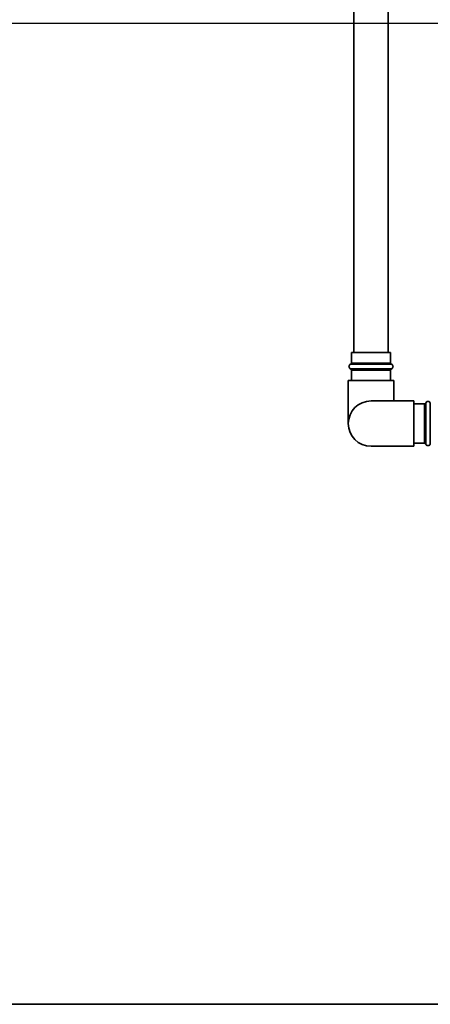
# Paper-space layout 'Blatt1' of a CAD drawing. Units: millimetres. Extents: x 0 to 11880, y 0 to 8400.
# Drawn here: x 4691 to 5026, y 5080 to 5883 of the extents above; entities that cross this region are included whole.
import ezdxf

# ---------------------------------------------------------------- set-up
doc = ezdxf.new("R2010")
doc.units = ezdxf.units.MM
doc.header["$LTSCALE"] = 20
doc.layers.add('1', color=7, linetype='Continuous')
doc.styles.add('SLDTEXTSTYLE1', font='TXT', dxfattribs={"width": 0.605})
doc.dimstyles.new('SLDDIMSTYLE0', dxfattribs={"dimtxt": 70, "dimasz": 50, "dimexe": 0, "dimexo": 0.0625, "dimgap": 17.5, "dimtad": 1, "dimdec": 1, "dimrnd": 1e-09, "dimzin": 4, "dimdsep": 46, "dimtxsty": 'SLDTEXTSTYLE1', "dimsah": 1, "dimcen": 0.09, "dimadec": 0, "dimazin": 1, "dimtfac": 1, "dimtdec": 1, "dimtofl": 0, "dimtmove": 0, "dimatfit": 3, "dimfxl": 1, "dimfrac": 2, "dimtolj": 1, "dimtzin": 12, "dimarcsym": 0})

# ---------------------------------------------------------------- blocks, each defined once
blk = doc.blocks.new('_D')
at = {"layer": '1'}
for p, q in [((5182.68, 5880.4), (1285.05, 5880.4)), ((1305.05, 5880.4), (1305.05, 5080.4))]:
    blk.add_line(p, q, dxfattribs=at)
for points in [[(1305.05, 5880.4), (1297.05, 5830.4), (1313.05, 5830.4)], [(1305.05, 5080.4), (1313.05, 5130.4), (1297.05, 5130.4)]]:
    blk.add_solid(points, dxfattribs=at)
at = {"layer": '1', "insert": (1214.82, 5322.66), "char_height": 70, "attachment_point": 1, "rotation": 90, "style": 'SLDTEXTSTYLE1'}
blk.add_mtext('ca. 800', dxfattribs=at)
blk = doc.blocks.new('_D_1')
at = {"layer": '1'}
for p, q in [((5182.68, 6680.4), (1112.15, 6680.4)), ((1132.15, 5080.4), (1132.15, 6680.4))]:
    blk.add_line(p, q, dxfattribs=at)
for points in [[(1132.15, 6680.4), (1124.15, 6630.4), (1140.15, 6630.4)], [(1132.15, 5080.4), (1140.15, 5130.4), (1124.15, 5130.4)]]:
    blk.add_solid(points, dxfattribs=at)
at = {"layer": '1', "insert": (1041.92, 5695.92), "char_height": 70, "attachment_point": 1, "rotation": 90, "style": 'SLDTEXTSTYLE1'}
blk.add_mtext('ca. 1600', dxfattribs=at)
blk = doc.blocks.new('_D_4')
at = {"layer": '1'}
for p, q in [((2998.38, 6835.4), (6621.88, 6835.4)), ((6601.88, 5080.4), (6601.88, 6835.4)), ((3271.88, 5080.4), (6621.88, 5080.4))]:
    blk.add_line(p, q, dxfattribs=at)
for points in [[(6601.88, 6835.4), (6593.88, 6785.4), (6609.88, 6785.4)], [(6601.88, 5080.4), (6609.88, 5130.4), (6593.88, 5130.4)]]:
    blk.add_solid(points, dxfattribs=at)
at = {"layer": '1', "insert": (6511.65, 5773.42), "char_height": 70, "attachment_point": 1, "rotation": 90, "style": 'SLDTEXTSTYLE1'}
blk.add_mtext('ca. 1800', dxfattribs=at)

psp = doc.layouts.new('Blatt1')

# ---------------------------------------------------------------- linework, layer by layer
at = {"color": 7, "linetype": 'Continuous', "lineweight": 35}
for p, q in [((4963.88, 7033.11), (4963.88, 5612.02)), ((4991.88, 5612.02), (4991.88, 7033.11)), ((4961.88, 5612.02), (4961.88, 5603.35)), ((4961.88, 5612.02), (4993.88, 5612.02)), ((4993.88, 5603.35), (4993.88, 5612.02)), ((4994.55, 5602.41), (4961.22, 5602.41)), ((4961.22, 5598.64), (4977.88, 5598.64)), ((4961.88, 5603.35), (4977.88, 5603.35)), ((4961.88, 5597.7), (4961.88, 5589.02)), ((4977.88, 5597.7), (4961.88, 5597.7)), ((4977.88, 5603.35), (4993.88, 5603.35)), ((4977.88, 5598.64), (4994.55, 5598.64)), ((4993.88, 5597.7), (4977.88, 5597.7)), ((4993.88, 5589.02), (4993.88, 5597.7)), ((4959.38, 5589.02), (4959.38, 5554.02)), ((4996.38, 5589.02), (4959.38, 5589.02)), ((4996.38, 5572.52), (4996.38, 5589.02)), ((5012.88, 5572.52), (4977.88, 5572.52)), ((5012.88, 5572.52), (5012.88, 5535.52)), ((5021.56, 5570.02), (5012.88, 5570.02)), ((5021.56, 5538.02), (5021.56, 5570.02)), ((5022.5, 5570.69), (5022.5, 5537.36)), ((5026.27, 5537.36), (5026.27, 5570.69)), ((4977.88, 5535.52), (5012.88, 5535.52)), ((5012.88, 5538.02), (5021.56, 5538.02)), ((3251.88, 5080.4), (6401.88, 5080.4))]:
    psp.add_line(p, q, dxfattribs=at)
for centre, radius, start, end in [((4961.88, 5600.52), 2, 109.47122, 250.52878), ((4960.88, 5603.35), 1, 289.47122, 0), ((4960.88, 5597.7), 1, 0, 70.52878), ((4994.88, 5603.35), 1, 180, 250.52878), ((4994.88, 5597.7), 1, 109.47122, 180), ((4993.88, 5600.52), 2, 289.47122, 70.52878), ((4977.88, 5554.02), 18.5, 90, 270), ((5021.56, 5571.02), 1, 270, 340.52878), ((5024.38, 5570.02), 2, 19.47122, 160.52878), ((5021.56, 5537.02), 1, 19.47122, 90), ((5024.38, 5538.02), 2, 199.47122, 340.52878)]:
    psp.add_arc(centre, radius, start, end, dxfattribs=at)

# ---------------------------------------------------------------- dimensions: what is measured, and where the dimension line sits
at = {"layer": '1'}
for base, p1, p2, picture, middle in [((6601.88, 6835.4), (3251.88, 5080.4), (2978.38, 6835.4), '_D_4', (6601.88, 5957.9)), ((1132.15, 6680.4), (901.88, 5080.4), (5202.68, 6680.4), '_D_1', (1132.15, 5880.4)), ((1305.05, 5080.4), (5202.68, 5880.4), (901.88, 5080.4), '_D', (1305.05, 5480.4))]:
    dim = psp.add_linear_dim(base=base, p1=p1, p2=p2, angle=90, dimstyle='SLDDIMSTYLE0', dxfattribs=at)
    dim.commit()
    dim.dimension.update_dxf_attribs({"geometry": picture, "text_midpoint": middle, "dimtype": 160})

doc.saveas('drawing.dxf')
